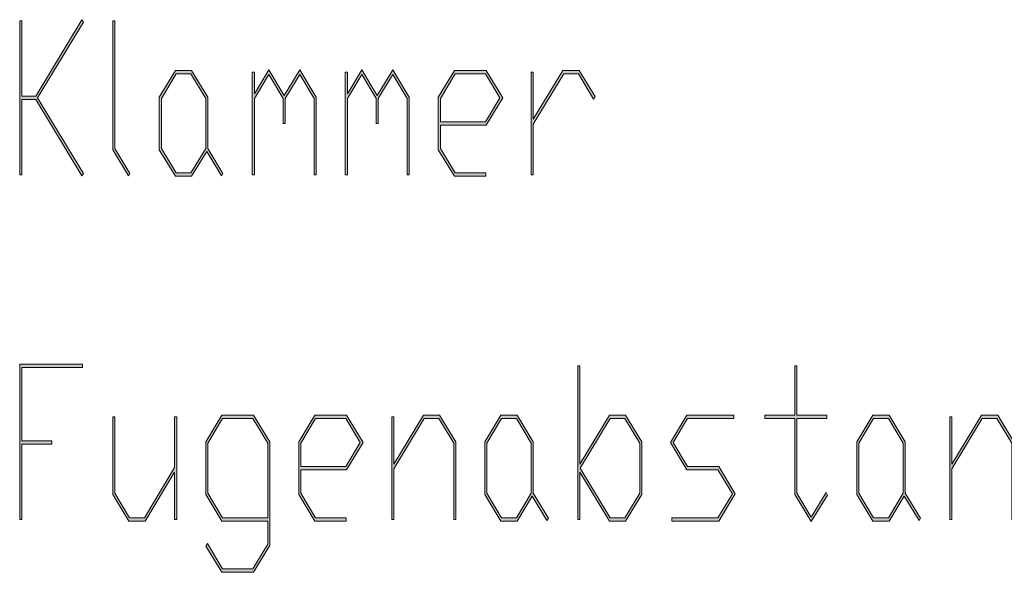
# Model space of a CAD drawing. Extents: x 750 to 1170, y 392 to 689.
# Drawn here: x 767 to 787, y 407 to 418 of the extents above; entities that cross this region are included whole.
import ezdxf

# ---------------------------------------------------------------- set-up
doc = ezdxf.new("R2010")
doc.units = 0
doc.header["$MEASUREMENT"] = 0
doc.layers.get('0').update_dxf_attribs({"lineweight": 0})

# ---------------------------------------------------------------- blocks, each defined once
blk = doc.blocks.new('Block_10')
at = {"transparency": 33554687}
h = blk.add_hatch(color=7, dxfattribs=at)
h.dxf.hatch_style = 2
edge = h.paths.add_edge_path()
edge.add_spline(control_points=[(767.914, 415.005), (767.914, 415.005), (767.883, 414.952), (767.883, 414.952), (767.883, 414.952), (766.914, 416.556), (766.914, 416.556), (766.914, 416.556), (766.619, 416.556), (766.619, 416.556), (766.619, 416.556), (766.619, 414.977), (766.619, 414.977), (766.619, 414.977), (766.575, 414.977), (766.575, 414.977), (766.575, 414.977), (766.575, 418.206), (766.575, 418.206), (766.575, 418.206), (766.619, 418.206), (766.619, 418.206), (766.619, 418.206), (766.619, 416.628), (766.619, 416.628), (766.619, 416.628), (766.914, 416.628), (766.914, 416.628), (766.914, 416.628), (767.883, 418.232), (767.883, 418.232), (767.883, 418.232), (767.914, 418.18), (767.914, 418.18), (767.914, 418.18), (766.951, 416.593), (766.951, 416.593), (766.951, 416.593), (767.914, 415.005), (767.914, 415.005)], knot_values=[0, 0, 0, 0, 1, 1, 1, 2, 2, 2, 3, 3, 3, 4, 4, 4, 5, 5, 5, 6, 6, 6, 7, 7, 7, 8, 8, 8, 9, 9, 9, 10, 10, 10, 11, 11, 11, 12, 12, 12, 13, 13, 13, 13], degree=3, periodic=0)
h = blk.add_hatch(color=7, dxfattribs=at)
h.dxf.hatch_style = 2
edge = h.paths.add_edge_path()
edge.add_spline(control_points=[(768.892, 415.005), (768.892, 415.005), (768.86, 414.952), (768.86, 414.952), (768.86, 414.952), (768.529, 415.502), (768.529, 415.502), (768.529, 415.502), (768.529, 418.206), (768.529, 418.206), (768.529, 418.206), (768.573, 418.206), (768.573, 418.206), (768.573, 418.206), (768.573, 415.528), (768.573, 415.528), (768.573, 415.528), (768.892, 415.005), (768.892, 415.005)], knot_values=[0, 0, 0, 0, 1, 1, 1, 2, 2, 2, 3, 3, 3, 4, 4, 4, 5, 5, 5, 6, 6, 6, 6], degree=3, periodic=0)
h = blk.add_hatch(color=7, dxfattribs=at)
h.dxf.hatch_style = 2
edge = h.paths.add_edge_path()
edge.add_spline(control_points=[(770.483, 415.528), (770.483, 415.528), (770.483, 416.579), (770.483, 416.579), (770.483, 416.579), (770.172, 417.094), (770.172, 417.094), (770.172, 417.094), (769.861, 417.094), (769.861, 417.094), (769.861, 417.094), (769.551, 416.579), (769.551, 416.579), (769.551, 416.579), (769.551, 415.528), (769.551, 415.528), (769.551, 415.528), (769.861, 415.014), (769.861, 415.014), (769.861, 415.014), (770.172, 415.014), (770.172, 415.014), (770.172, 415.014), (770.483, 415.528), (770.483, 415.528)], knot_values=[0, 0, 0, 0, 1, 1, 1, 2, 2, 2, 3, 3, 3, 4, 4, 4, 5, 5, 5, 6, 6, 6, 7, 7, 7, 8, 8, 8, 8], degree=3, periodic=0)
edge = h.paths.add_edge_path()
edge.add_spline(control_points=[(770.846, 415.005), (770.846, 415.005), (770.814, 414.952), (770.814, 414.952), (770.814, 414.952), (770.504, 415.467), (770.504, 415.467), (770.504, 415.467), (770.188, 414.943), (770.188, 414.943), (770.188, 414.943), (769.846, 414.943), (769.846, 414.943), (769.846, 414.943), (769.507, 415.502), (769.507, 415.502), (769.507, 415.502), (769.507, 416.605), (769.507, 416.605), (769.507, 416.605), (769.846, 417.166), (769.846, 417.166), (769.846, 417.166), (770.188, 417.166), (770.188, 417.166), (770.188, 417.166), (770.526, 416.605), (770.526, 416.605), (770.526, 416.605), (770.526, 415.528), (770.526, 415.528), (770.526, 415.528), (770.846, 415.005), (770.846, 415.005)], knot_values=[0, 0, 0, 0, 1, 1, 1, 2, 2, 2, 3, 3, 3, 4, 4, 4, 5, 5, 5, 6, 6, 6, 7, 7, 7, 8, 8, 8, 9, 9, 9, 10, 10, 10, 11, 11, 11, 11], degree=3, periodic=0)
h = blk.add_hatch(color=7, dxfattribs=at)
h.dxf.hatch_style = 2
edge = h.paths.add_edge_path()
edge.add_spline(control_points=[(772.807, 414.977), (772.807, 414.977), (772.763, 414.977), (772.763, 414.977), (772.763, 414.977), (772.763, 416.579), (772.763, 416.579), (772.763, 416.579), (772.458, 417.081), (772.458, 417.081), (772.458, 417.081), (772.155, 416.579), (772.155, 416.579), (772.155, 416.579), (772.155, 416.054), (772.155, 416.054), (772.155, 416.054), (772.111, 416.054), (772.111, 416.054), (772.111, 416.054), (772.111, 416.579), (772.111, 416.579), (772.111, 416.579), (771.808, 417.081), (771.808, 417.081), (771.808, 417.081), (771.505, 416.579), (771.505, 416.579), (771.505, 416.579), (771.505, 414.977), (771.505, 414.977), (771.505, 414.977), (771.461, 414.977), (771.461, 414.977), (771.461, 414.977), (771.461, 417.129), (771.461, 417.129), (771.461, 417.129), (771.505, 417.129), (771.505, 417.129), (771.505, 417.129), (771.505, 416.678), (771.505, 416.678), (771.505, 416.678), (771.808, 417.18), (771.808, 417.18), (771.808, 417.18), (772.134, 416.641), (772.134, 416.641), (772.134, 416.641), (772.458, 417.18), (772.458, 417.18), (772.458, 417.18), (772.807, 416.605), (772.807, 416.605), (772.807, 416.605), (772.807, 414.977), (772.807, 414.977)], knot_values=[0, 0, 0, 0, 1, 1, 1, 2, 2, 2, 3, 3, 3, 4, 4, 4, 5, 5, 5, 6, 6, 6, 7, 7, 7, 8, 8, 8, 9, 9, 9, 10, 10, 10, 11, 11, 11, 12, 12, 12, 13, 13, 13, 14, 14, 14, 15, 15, 15, 16, 16, 16, 17, 17, 17, 18, 18, 18, 19, 19, 19, 19], degree=3, periodic=0)
h = blk.add_hatch(color=7, dxfattribs=at)
h.dxf.hatch_style = 2
edge = h.paths.add_edge_path()
edge.add_spline(control_points=[(774.761, 414.977), (774.761, 414.977), (774.717, 414.977), (774.717, 414.977), (774.717, 414.977), (774.717, 416.579), (774.717, 416.579), (774.717, 416.579), (774.412, 417.081), (774.412, 417.081), (774.412, 417.081), (774.109, 416.579), (774.109, 416.579), (774.109, 416.579), (774.109, 416.054), (774.109, 416.054), (774.109, 416.054), (774.065, 416.054), (774.065, 416.054), (774.065, 416.054), (774.065, 416.579), (774.065, 416.579), (774.065, 416.579), (773.762, 417.081), (773.762, 417.081), (773.762, 417.081), (773.459, 416.579), (773.459, 416.579), (773.459, 416.579), (773.459, 414.977), (773.459, 414.977), (773.459, 414.977), (773.415, 414.977), (773.415, 414.977), (773.415, 414.977), (773.415, 417.129), (773.415, 417.129), (773.415, 417.129), (773.459, 417.129), (773.459, 417.129), (773.459, 417.129), (773.459, 416.678), (773.459, 416.678), (773.459, 416.678), (773.762, 417.18), (773.762, 417.18), (773.762, 417.18), (774.088, 416.641), (774.088, 416.641), (774.088, 416.641), (774.412, 417.18), (774.412, 417.18), (774.412, 417.18), (774.761, 416.605), (774.761, 416.605), (774.761, 416.605), (774.761, 414.977), (774.761, 414.977)], knot_values=[0, 0, 0, 0, 1, 1, 1, 2, 2, 2, 3, 3, 3, 4, 4, 4, 5, 5, 5, 6, 6, 6, 7, 7, 7, 8, 8, 8, 9, 9, 9, 10, 10, 10, 11, 11, 11, 12, 12, 12, 13, 13, 13, 14, 14, 14, 15, 15, 15, 16, 16, 16, 17, 17, 17, 18, 18, 18, 19, 19, 19, 19], degree=3, periodic=0)
h = blk.add_hatch(color=7, dxfattribs=at)
h.dxf.hatch_style = 2
edge = h.paths.add_edge_path()
edge.add_spline(control_points=[(776.663, 416.593), (776.663, 416.593), (776.358, 417.094), (776.358, 417.094), (776.358, 417.094), (775.724, 417.094), (775.724, 417.094), (775.724, 417.094), (775.413, 416.579), (775.413, 416.579), (775.413, 416.579), (775.413, 416.089), (775.413, 416.089), (775.413, 416.089), (776.358, 416.089), (776.358, 416.089), (776.358, 416.089), (776.663, 416.593), (776.663, 416.593)], knot_values=[0, 0, 0, 0, 1, 1, 1, 2, 2, 2, 3, 3, 3, 4, 4, 4, 5, 5, 5, 6, 6, 6, 6], degree=3, periodic=0)
edge = h.paths.add_edge_path()
edge.add_spline(control_points=[(776.723, 416.593), (776.723, 416.593), (776.376, 416.019), (776.376, 416.019), (776.376, 416.019), (775.413, 416.019), (775.413, 416.019), (775.413, 416.019), (775.413, 415.528), (775.413, 415.528), (775.413, 415.528), (775.724, 415.014), (775.724, 415.014), (775.724, 415.014), (776.366, 415.014), (776.366, 415.014), (776.366, 415.014), (776.366, 414.943), (776.366, 414.943), (776.366, 414.943), (775.708, 414.943), (775.708, 414.943), (775.708, 414.943), (775.369, 415.502), (775.369, 415.502), (775.369, 415.502), (775.369, 416.605), (775.369, 416.605), (775.369, 416.605), (775.708, 417.166), (775.708, 417.166), (775.708, 417.166), (776.376, 417.166), (776.376, 417.166), (776.376, 417.166), (776.723, 416.593), (776.723, 416.593)], knot_values=[0, 0, 0, 0, 1, 1, 1, 2, 2, 2, 3, 3, 3, 4, 4, 4, 5, 5, 5, 6, 6, 6, 7, 7, 7, 8, 8, 8, 9, 9, 9, 10, 10, 10, 11, 11, 11, 12, 12, 12, 12], degree=3, periodic=0)
h = blk.add_hatch(color=7, dxfattribs=at)
h.dxf.hatch_style = 2
edge = h.paths.add_edge_path()
edge.add_spline(control_points=[(778.662, 416.619), (778.662, 416.619), (778.63, 416.564), (778.63, 416.564), (778.63, 416.564), (778.312, 417.094), (778.312, 417.094), (778.312, 417.094), (778.004, 417.094), (778.004, 417.094), (778.004, 417.094), (777.366, 416.041), (777.366, 416.041), (777.366, 416.041), (777.366, 414.977), (777.366, 414.977), (777.366, 414.977), (777.322, 414.977), (777.322, 414.977), (777.322, 414.977), (777.322, 417.129), (777.322, 417.129), (777.322, 417.129), (777.366, 417.129), (777.366, 417.129), (777.366, 417.129), (777.366, 416.14), (777.366, 416.14), (777.366, 416.14), (777.987, 417.166), (777.987, 417.166), (777.987, 417.166), (778.329, 417.166), (778.329, 417.166), (778.329, 417.166), (778.662, 416.619), (778.662, 416.619)], knot_values=[0, 0, 0, 0, 1, 1, 1, 2, 2, 2, 3, 3, 3, 4, 4, 4, 5, 5, 5, 6, 6, 6, 7, 7, 7, 8, 8, 8, 9, 9, 9, 10, 10, 10, 11, 11, 11, 12, 12, 12, 12], degree=3, periodic=0)
for points, knots in [([(767.914, 415.005), (767.914, 415.005), (767.883, 414.952), (767.883, 414.952), (767.883, 414.952), (766.914, 416.556), (766.914, 416.556), (766.914, 416.556), (766.619, 416.556), (766.619, 416.556), (766.619, 416.556), (766.619, 414.977), (766.619, 414.977), (766.619, 414.977), (766.575, 414.977), (766.575, 414.977), (766.575, 414.977), (766.575, 418.206), (766.575, 418.206), (766.575, 418.206), (766.619, 418.206), (766.619, 418.206), (766.619, 418.206), (766.619, 416.628), (766.619, 416.628), (766.619, 416.628), (766.914, 416.628), (766.914, 416.628), (766.914, 416.628), (767.883, 418.232), (767.883, 418.232), (767.883, 418.232), (767.914, 418.18), (767.914, 418.18), (767.914, 418.18), (766.951, 416.593), (766.951, 416.593), (766.951, 416.593), (767.914, 415.005), (767.914, 415.005)], [0, 0, 0, 0, 1, 1, 1, 2, 2, 2, 3, 3, 3, 4, 4, 4, 5, 5, 5, 6, 6, 6, 7, 7, 7, 8, 8, 8, 9, 9, 9, 10, 10, 10, 11, 11, 11, 12, 12, 12, 13, 13, 13, 13]), ([(768.892, 415.005), (768.892, 415.005), (768.86, 414.952), (768.86, 414.952), (768.86, 414.952), (768.529, 415.502), (768.529, 415.502), (768.529, 415.502), (768.529, 418.206), (768.529, 418.206), (768.529, 418.206), (768.573, 418.206), (768.573, 418.206), (768.573, 418.206), (768.573, 415.528), (768.573, 415.528), (768.573, 415.528), (768.892, 415.005), (768.892, 415.005)], [0, 0, 0, 0, 1, 1, 1, 2, 2, 2, 3, 3, 3, 4, 4, 4, 5, 5, 5, 6, 6, 6, 6]), ([(770.846, 415.005), (770.846, 415.005), (770.814, 414.952), (770.814, 414.952), (770.814, 414.952), (770.504, 415.467), (770.504, 415.467), (770.504, 415.467), (770.188, 414.943), (770.188, 414.943), (770.188, 414.943), (769.846, 414.943), (769.846, 414.943), (769.846, 414.943), (769.507, 415.502), (769.507, 415.502), (769.507, 415.502), (769.507, 416.605), (769.507, 416.605), (769.507, 416.605), (769.846, 417.166), (769.846, 417.166), (769.846, 417.166), (770.188, 417.166), (770.188, 417.166), (770.188, 417.166), (770.526, 416.605), (770.526, 416.605), (770.526, 416.605), (770.526, 415.528), (770.526, 415.528), (770.526, 415.528), (770.846, 415.005), (770.846, 415.005)], [0, 0, 0, 0, 1, 1, 1, 2, 2, 2, 3, 3, 3, 4, 4, 4, 5, 5, 5, 6, 6, 6, 7, 7, 7, 8, 8, 8, 9, 9, 9, 10, 10, 10, 11, 11, 11, 11]), ([(770.483, 415.528), (770.483, 415.528), (770.483, 416.579), (770.483, 416.579), (770.483, 416.579), (770.172, 417.094), (770.172, 417.094), (770.172, 417.094), (769.861, 417.094), (769.861, 417.094), (769.861, 417.094), (769.551, 416.579), (769.551, 416.579), (769.551, 416.579), (769.551, 415.528), (769.551, 415.528), (769.551, 415.528), (769.861, 415.014), (769.861, 415.014), (769.861, 415.014), (770.172, 415.014), (770.172, 415.014), (770.172, 415.014), (770.483, 415.528), (770.483, 415.528)], [0, 0, 0, 0, 1, 1, 1, 2, 2, 2, 3, 3, 3, 4, 4, 4, 5, 5, 5, 6, 6, 6, 7, 7, 7, 8, 8, 8, 8]), ([(772.807, 414.977), (772.807, 414.977), (772.763, 414.977), (772.763, 414.977), (772.763, 414.977), (772.763, 416.579), (772.763, 416.579), (772.763, 416.579), (772.458, 417.081), (772.458, 417.081), (772.458, 417.081), (772.155, 416.579), (772.155, 416.579), (772.155, 416.579), (772.155, 416.054), (772.155, 416.054), (772.155, 416.054), (772.111, 416.054), (772.111, 416.054), (772.111, 416.054), (772.111, 416.579), (772.111, 416.579), (772.111, 416.579), (771.808, 417.081), (771.808, 417.081), (771.808, 417.081), (771.505, 416.579), (771.505, 416.579), (771.505, 416.579), (771.505, 414.977), (771.505, 414.977), (771.505, 414.977), (771.461, 414.977), (771.461, 414.977), (771.461, 414.977), (771.461, 417.129), (771.461, 417.129), (771.461, 417.129), (771.505, 417.129), (771.505, 417.129), (771.505, 417.129), (771.505, 416.678), (771.505, 416.678), (771.505, 416.678), (771.808, 417.18), (771.808, 417.18), (771.808, 417.18), (772.134, 416.641), (772.134, 416.641), (772.134, 416.641), (772.458, 417.18), (772.458, 417.18), (772.458, 417.18), (772.807, 416.605), (772.807, 416.605), (772.807, 416.605), (772.807, 414.977), (772.807, 414.977)], [0, 0, 0, 0, 1, 1, 1, 2, 2, 2, 3, 3, 3, 4, 4, 4, 5, 5, 5, 6, 6, 6, 7, 7, 7, 8, 8, 8, 9, 9, 9, 10, 10, 10, 11, 11, 11, 12, 12, 12, 13, 13, 13, 14, 14, 14, 15, 15, 15, 16, 16, 16, 17, 17, 17, 18, 18, 18, 19, 19, 19, 19]), ([(774.761, 414.977), (774.761, 414.977), (774.717, 414.977), (774.717, 414.977), (774.717, 414.977), (774.717, 416.579), (774.717, 416.579), (774.717, 416.579), (774.412, 417.081), (774.412, 417.081), (774.412, 417.081), (774.109, 416.579), (774.109, 416.579), (774.109, 416.579), (774.109, 416.054), (774.109, 416.054), (774.109, 416.054), (774.065, 416.054), (774.065, 416.054), (774.065, 416.054), (774.065, 416.579), (774.065, 416.579), (774.065, 416.579), (773.762, 417.081), (773.762, 417.081), (773.762, 417.081), (773.459, 416.579), (773.459, 416.579), (773.459, 416.579), (773.459, 414.977), (773.459, 414.977), (773.459, 414.977), (773.415, 414.977), (773.415, 414.977), (773.415, 414.977), (773.415, 417.129), (773.415, 417.129), (773.415, 417.129), (773.459, 417.129), (773.459, 417.129), (773.459, 417.129), (773.459, 416.678), (773.459, 416.678), (773.459, 416.678), (773.762, 417.18), (773.762, 417.18), (773.762, 417.18), (774.088, 416.641), (774.088, 416.641), (774.088, 416.641), (774.412, 417.18), (774.412, 417.18), (774.412, 417.18), (774.761, 416.605), (774.761, 416.605), (774.761, 416.605), (774.761, 414.977), (774.761, 414.977)], [0, 0, 0, 0, 1, 1, 1, 2, 2, 2, 3, 3, 3, 4, 4, 4, 5, 5, 5, 6, 6, 6, 7, 7, 7, 8, 8, 8, 9, 9, 9, 10, 10, 10, 11, 11, 11, 12, 12, 12, 13, 13, 13, 14, 14, 14, 15, 15, 15, 16, 16, 16, 17, 17, 17, 18, 18, 18, 19, 19, 19, 19]), ([(776.723, 416.593), (776.723, 416.593), (776.376, 416.019), (776.376, 416.019), (776.376, 416.019), (775.413, 416.019), (775.413, 416.019), (775.413, 416.019), (775.413, 415.528), (775.413, 415.528), (775.413, 415.528), (775.724, 415.014), (775.724, 415.014), (775.724, 415.014), (776.366, 415.014), (776.366, 415.014), (776.366, 415.014), (776.366, 414.943), (776.366, 414.943), (776.366, 414.943), (775.708, 414.943), (775.708, 414.943), (775.708, 414.943), (775.369, 415.502), (775.369, 415.502), (775.369, 415.502), (775.369, 416.605), (775.369, 416.605), (775.369, 416.605), (775.708, 417.166), (775.708, 417.166), (775.708, 417.166), (776.376, 417.166), (776.376, 417.166), (776.376, 417.166), (776.723, 416.593), (776.723, 416.593)], [0, 0, 0, 0, 1, 1, 1, 2, 2, 2, 3, 3, 3, 4, 4, 4, 5, 5, 5, 6, 6, 6, 7, 7, 7, 8, 8, 8, 9, 9, 9, 10, 10, 10, 11, 11, 11, 12, 12, 12, 12]), ([(776.663, 416.593), (776.663, 416.593), (776.358, 417.094), (776.358, 417.094), (776.358, 417.094), (775.724, 417.094), (775.724, 417.094), (775.724, 417.094), (775.413, 416.579), (775.413, 416.579), (775.413, 416.579), (775.413, 416.089), (775.413, 416.089), (775.413, 416.089), (776.358, 416.089), (776.358, 416.089), (776.358, 416.089), (776.663, 416.593), (776.663, 416.593)], [0, 0, 0, 0, 1, 1, 1, 2, 2, 2, 3, 3, 3, 4, 4, 4, 5, 5, 5, 6, 6, 6, 6]), ([(778.662, 416.619), (778.662, 416.619), (778.63, 416.564), (778.63, 416.564), (778.63, 416.564), (778.312, 417.094), (778.312, 417.094), (778.312, 417.094), (778.004, 417.094), (778.004, 417.094), (778.004, 417.094), (777.366, 416.041), (777.366, 416.041), (777.366, 416.041), (777.366, 414.977), (777.366, 414.977), (777.366, 414.977), (777.322, 414.977), (777.322, 414.977), (777.322, 414.977), (777.322, 417.129), (777.322, 417.129), (777.322, 417.129), (777.366, 417.129), (777.366, 417.129), (777.366, 417.129), (777.366, 416.14), (777.366, 416.14), (777.366, 416.14), (777.987, 417.166), (777.987, 417.166), (777.987, 417.166), (778.329, 417.166), (778.329, 417.166), (778.329, 417.166), (778.662, 416.619), (778.662, 416.619)], [0, 0, 0, 0, 1, 1, 1, 2, 2, 2, 3, 3, 3, 4, 4, 4, 5, 5, 5, 6, 6, 6, 7, 7, 7, 8, 8, 8, 9, 9, 9, 10, 10, 10, 11, 11, 11, 12, 12, 12, 12])]:
    blk.add_open_spline(points, degree=3, knots=knots)
blk = doc.blocks.new('Block_9')
blk.add_blockref('Block_10', (0, 0))
blk = doc.blocks.new('Block_12')
at = {"transparency": 33554687}
h = blk.add_hatch(color=7, dxfattribs=at)
h.dxf.hatch_style = 2
edge = h.paths.add_edge_path()
edge.add_spline(control_points=[(767.898, 410.929), (767.898, 410.929), (766.619, 410.929), (766.619, 410.929), (766.619, 410.929), (766.619, 409.386), (766.619, 409.386), (766.619, 409.386), (767.248, 409.386), (767.248, 409.386), (767.248, 409.386), (767.248, 409.313), (767.248, 409.313), (767.248, 409.313), (766.619, 409.313), (766.619, 409.313), (766.619, 409.313), (766.619, 407.734), (766.619, 407.734), (766.619, 407.734), (766.575, 407.734), (766.575, 407.734), (766.575, 407.734), (766.575, 410.999), (766.575, 410.999), (766.575, 410.999), (767.898, 410.999), (767.898, 410.999), (767.898, 410.999), (767.898, 410.929), (767.898, 410.929)], knot_values=[0, 0, 0, 0, 1, 1, 1, 2, 2, 2, 3, 3, 3, 4, 4, 4, 5, 5, 5, 6, 6, 6, 7, 7, 7, 8, 8, 8, 9, 9, 9, 10, 10, 10, 10], degree=3, periodic=0)
h = blk.add_hatch(color=7, dxfattribs=at)
h.dxf.hatch_style = 2
edge = h.paths.add_edge_path()
edge.add_spline(control_points=[(779.602, 408.286), (779.602, 408.286), (779.602, 409.337), (779.602, 409.337), (779.602, 409.337), (779.289, 409.852), (779.289, 409.852), (779.289, 409.852), (778.98, 409.852), (778.98, 409.852), (778.98, 409.852), (778.351, 408.812), (778.351, 408.812), (778.351, 408.812), (778.98, 407.771), (778.98, 407.771), (778.98, 407.771), (779.289, 407.771), (779.289, 407.771), (779.289, 407.771), (779.602, 408.286), (779.602, 408.286)], knot_values=[0, 0, 0, 0, 1, 1, 1, 2, 2, 2, 3, 3, 3, 4, 4, 4, 5, 5, 5, 6, 6, 6, 7, 7, 7, 7], degree=3, periodic=0)
edge = h.paths.add_edge_path()
edge.add_spline(control_points=[(779.646, 408.26), (779.646, 408.26), (779.306, 407.701), (779.306, 407.701), (779.306, 407.701), (778.964, 407.701), (778.964, 407.701), (778.964, 407.701), (778.343, 408.727), (778.343, 408.727), (778.343, 408.727), (778.343, 407.734), (778.343, 407.734), (778.343, 407.734), (778.299, 407.734), (778.299, 407.734), (778.299, 407.734), (778.299, 408.799), (778.299, 408.799), (778.299, 408.799), (778.291, 408.812), (778.291, 408.812), (778.291, 408.812), (778.299, 408.825), (778.299, 408.825), (778.299, 408.825), (778.299, 410.964), (778.299, 410.964), (778.299, 410.964), (778.343, 410.964), (778.343, 410.964), (778.343, 410.964), (778.343, 408.897), (778.343, 408.897), (778.343, 408.897), (778.964, 409.924), (778.964, 409.924), (778.964, 409.924), (779.306, 409.924), (779.306, 409.924), (779.306, 409.924), (779.646, 409.363), (779.646, 409.363), (779.646, 409.363), (779.646, 408.26), (779.646, 408.26)], knot_values=[0, 0, 0, 0, 1, 1, 1, 2, 2, 2, 3, 3, 3, 4, 4, 4, 5, 5, 5, 6, 6, 6, 7, 7, 7, 8, 8, 8, 9, 9, 9, 10, 10, 10, 11, 11, 11, 12, 12, 12, 13, 13, 13, 14, 14, 14, 15, 15, 15, 15], degree=3, periodic=0)
h = blk.add_hatch(color=7, dxfattribs=at)
h.dxf.hatch_style = 2
edge = h.paths.add_edge_path()
edge.add_spline(control_points=[(783.546, 408.247), (783.546, 408.247), (783.204, 407.688), (783.204, 407.688), (783.204, 407.688), (782.857, 408.26), (782.857, 408.26), (782.857, 408.26), (782.857, 409.852), (782.857, 409.852), (782.857, 409.852), (782.228, 409.852), (782.228, 409.852), (782.228, 409.852), (782.228, 409.924), (782.228, 409.924), (782.228, 409.924), (782.857, 409.924), (782.857, 409.924), (782.857, 409.924), (782.857, 410.964), (782.857, 410.964), (782.857, 410.964), (782.901, 410.964), (782.901, 410.964), (782.901, 410.964), (782.901, 409.924), (782.901, 409.924), (782.901, 409.924), (783.53, 409.924), (783.53, 409.924), (783.53, 409.924), (783.53, 409.852), (783.53, 409.852), (783.53, 409.852), (782.901, 409.852), (782.901, 409.852), (782.901, 409.852), (782.901, 408.286), (782.901, 408.286), (782.901, 408.286), (783.204, 407.785), (783.204, 407.785), (783.204, 407.785), (783.515, 408.299), (783.515, 408.299), (783.515, 408.299), (783.546, 408.247), (783.546, 408.247)], knot_values=[0, 0, 0, 0, 1, 1, 1, 2, 2, 2, 3, 3, 3, 4, 4, 4, 5, 5, 5, 6, 6, 6, 7, 7, 7, 8, 8, 8, 9, 9, 9, 10, 10, 10, 11, 11, 11, 12, 12, 12, 13, 13, 13, 14, 14, 14, 15, 15, 15, 16, 16, 16, 16], degree=3, periodic=0)
h = blk.add_hatch(color=7, dxfattribs=at)
h.dxf.hatch_style = 2
edge = h.paths.add_edge_path()
edge.add_spline(control_points=[(769.875, 407.734), (769.875, 407.734), (769.831, 407.734), (769.831, 407.734), (769.831, 407.734), (769.831, 408.727), (769.831, 408.727), (769.831, 408.727), (769.21, 407.701), (769.21, 407.701), (769.21, 407.701), (768.868, 407.701), (768.868, 407.701), (768.868, 407.701), (768.529, 408.26), (768.529, 408.26), (768.529, 408.26), (768.529, 409.887), (768.529, 409.887), (768.529, 409.887), (768.573, 409.887), (768.573, 409.887), (768.573, 409.887), (768.573, 408.286), (768.573, 408.286), (768.573, 408.286), (768.884, 407.771), (768.884, 407.771), (768.884, 407.771), (769.194, 407.771), (769.194, 407.771), (769.194, 407.771), (769.831, 408.825), (769.831, 408.825), (769.831, 408.825), (769.831, 409.887), (769.831, 409.887), (769.831, 409.887), (769.875, 409.887), (769.875, 409.887), (769.875, 409.887), (769.875, 407.734), (769.875, 407.734)], knot_values=[0, 0, 0, 0, 1, 1, 1, 2, 2, 2, 3, 3, 3, 4, 4, 4, 5, 5, 5, 6, 6, 6, 7, 7, 7, 8, 8, 8, 9, 9, 9, 10, 10, 10, 11, 11, 11, 12, 12, 12, 13, 13, 13, 14, 14, 14, 14], degree=3, periodic=0)
h = blk.add_hatch(color=7, dxfattribs=at)
h.dxf.hatch_style = 2
edge = h.paths.add_edge_path()
edge.add_spline(control_points=[(771.785, 407.771), (771.785, 407.771), (771.785, 409.337), (771.785, 409.337), (771.785, 409.337), (771.473, 409.852), (771.473, 409.852), (771.473, 409.852), (770.838, 409.852), (770.838, 409.852), (770.838, 409.852), (770.527, 409.337), (770.527, 409.337), (770.527, 409.337), (770.527, 408.286), (770.527, 408.286), (770.527, 408.286), (770.838, 407.771), (770.838, 407.771), (770.838, 407.771), (771.785, 407.771), (771.785, 407.771)], knot_values=[0, 0, 0, 0, 1, 1, 1, 2, 2, 2, 3, 3, 3, 4, 4, 4, 5, 5, 5, 6, 6, 6, 7, 7, 7, 7], degree=3, periodic=0)
edge = h.paths.add_edge_path()
edge.add_spline(control_points=[(771.829, 407.185), (771.829, 407.185), (771.49, 406.624), (771.49, 406.624), (771.49, 406.624), (770.822, 406.624), (770.822, 406.624), (770.822, 406.624), (770.488, 407.172), (770.488, 407.172), (770.488, 407.172), (770.521, 407.227), (770.521, 407.227), (770.521, 407.227), (770.838, 406.696), (770.838, 406.696), (770.838, 406.696), (771.473, 406.696), (771.473, 406.696), (771.473, 406.696), (771.785, 407.213), (771.785, 407.213), (771.785, 407.213), (771.785, 407.701), (771.785, 407.701), (771.785, 407.701), (770.822, 407.701), (770.822, 407.701), (770.822, 407.701), (770.483, 408.26), (770.483, 408.26), (770.483, 408.26), (770.483, 409.363), (770.483, 409.363), (770.483, 409.363), (770.822, 409.924), (770.822, 409.924), (770.822, 409.924), (771.49, 409.924), (771.49, 409.924), (771.49, 409.924), (771.829, 409.363), (771.829, 409.363), (771.829, 409.363), (771.829, 407.185), (771.829, 407.185)], knot_values=[0, 0, 0, 0, 1, 1, 1, 2, 2, 2, 3, 3, 3, 4, 4, 4, 5, 5, 5, 6, 6, 6, 7, 7, 7, 8, 8, 8, 9, 9, 9, 10, 10, 10, 11, 11, 11, 12, 12, 12, 13, 13, 13, 14, 14, 14, 15, 15, 15, 15], degree=3, periodic=0)
h = blk.add_hatch(color=7, dxfattribs=at)
h.dxf.hatch_style = 2
edge = h.paths.add_edge_path()
edge.add_spline(control_points=[(773.731, 409.351), (773.731, 409.351), (773.427, 409.852), (773.427, 409.852), (773.427, 409.852), (772.792, 409.852), (772.792, 409.852), (772.792, 409.852), (772.48, 409.337), (772.48, 409.337), (772.48, 409.337), (772.48, 408.847), (772.48, 408.847), (772.48, 408.847), (773.427, 408.847), (773.427, 408.847), (773.427, 408.847), (773.731, 409.351), (773.731, 409.351)], knot_values=[0, 0, 0, 0, 1, 1, 1, 2, 2, 2, 3, 3, 3, 4, 4, 4, 5, 5, 5, 6, 6, 6, 6], degree=3, periodic=0)
edge = h.paths.add_edge_path()
edge.add_spline(control_points=[(773.791, 409.351), (773.791, 409.351), (773.443, 408.776), (773.443, 408.776), (773.443, 408.776), (772.48, 408.776), (772.48, 408.776), (772.48, 408.776), (772.48, 408.286), (772.48, 408.286), (772.48, 408.286), (772.792, 407.771), (772.792, 407.771), (772.792, 407.771), (773.435, 407.771), (773.435, 407.771), (773.435, 407.771), (773.435, 407.701), (773.435, 407.701), (773.435, 407.701), (772.776, 407.701), (772.776, 407.701), (772.776, 407.701), (772.437, 408.26), (772.437, 408.26), (772.437, 408.26), (772.437, 409.363), (772.437, 409.363), (772.437, 409.363), (772.776, 409.924), (772.776, 409.924), (772.776, 409.924), (773.443, 409.924), (773.443, 409.924), (773.443, 409.924), (773.791, 409.351), (773.791, 409.351)], knot_values=[0, 0, 0, 0, 1, 1, 1, 2, 2, 2, 3, 3, 3, 4, 4, 4, 5, 5, 5, 6, 6, 6, 7, 7, 7, 8, 8, 8, 9, 9, 9, 10, 10, 10, 11, 11, 11, 12, 12, 12, 12], degree=3, periodic=0)
h = blk.add_hatch(color=7, dxfattribs=at)
h.dxf.hatch_style = 2
edge = h.paths.add_edge_path()
edge.add_spline(control_points=[(775.737, 407.734), (775.737, 407.734), (775.693, 407.734), (775.693, 407.734), (775.693, 407.734), (775.693, 409.337), (775.693, 409.337), (775.693, 409.337), (775.381, 409.852), (775.381, 409.852), (775.381, 409.852), (775.072, 409.852), (775.072, 409.852), (775.072, 409.852), (774.435, 408.799), (774.435, 408.799), (774.435, 408.799), (774.435, 407.734), (774.435, 407.734), (774.435, 407.734), (774.391, 407.734), (774.391, 407.734), (774.391, 407.734), (774.391, 409.887), (774.391, 409.887), (774.391, 409.887), (774.435, 409.887), (774.435, 409.887), (774.435, 409.887), (774.435, 408.897), (774.435, 408.897), (774.435, 408.897), (775.056, 409.924), (775.056, 409.924), (775.056, 409.924), (775.397, 409.924), (775.397, 409.924), (775.397, 409.924), (775.737, 409.363), (775.737, 409.363), (775.737, 409.363), (775.737, 407.734), (775.737, 407.734)], knot_values=[0, 0, 0, 0, 1, 1, 1, 2, 2, 2, 3, 3, 3, 4, 4, 4, 5, 5, 5, 6, 6, 6, 7, 7, 7, 8, 8, 8, 9, 9, 9, 10, 10, 10, 11, 11, 11, 12, 12, 12, 13, 13, 13, 14, 14, 14, 14], degree=3, periodic=0)
h = blk.add_hatch(color=7, dxfattribs=at)
h.dxf.hatch_style = 2
edge = h.paths.add_edge_path()
edge.add_spline(control_points=[(777.321, 408.286), (777.321, 408.286), (777.321, 409.337), (777.321, 409.337), (777.321, 409.337), (777.01, 409.852), (777.01, 409.852), (777.01, 409.852), (776.7, 409.852), (776.7, 409.852), (776.7, 409.852), (776.389, 409.337), (776.389, 409.337), (776.389, 409.337), (776.389, 408.286), (776.389, 408.286), (776.389, 408.286), (776.7, 407.771), (776.7, 407.771), (776.7, 407.771), (777.01, 407.771), (777.01, 407.771), (777.01, 407.771), (777.321, 408.286), (777.321, 408.286)], knot_values=[0, 0, 0, 0, 1, 1, 1, 2, 2, 2, 3, 3, 3, 4, 4, 4, 5, 5, 5, 6, 6, 6, 7, 7, 7, 8, 8, 8, 8], degree=3, periodic=0)
edge = h.paths.add_edge_path()
edge.add_spline(control_points=[(777.685, 407.763), (777.685, 407.763), (777.652, 407.71), (777.652, 407.71), (777.652, 407.71), (777.343, 408.225), (777.343, 408.225), (777.343, 408.225), (777.026, 407.701), (777.026, 407.701), (777.026, 407.701), (776.685, 407.701), (776.685, 407.701), (776.685, 407.701), (776.345, 408.26), (776.345, 408.26), (776.345, 408.26), (776.345, 409.363), (776.345, 409.363), (776.345, 409.363), (776.685, 409.924), (776.685, 409.924), (776.685, 409.924), (777.026, 409.924), (777.026, 409.924), (777.026, 409.924), (777.365, 409.363), (777.365, 409.363), (777.365, 409.363), (777.365, 408.286), (777.365, 408.286), (777.365, 408.286), (777.685, 407.763), (777.685, 407.763)], knot_values=[0, 0, 0, 0, 1, 1, 1, 2, 2, 2, 3, 3, 3, 4, 4, 4, 5, 5, 5, 6, 6, 6, 7, 7, 7, 8, 8, 8, 9, 9, 9, 10, 10, 10, 11, 11, 11, 11], degree=3, periodic=0)
h = blk.add_hatch(color=7, dxfattribs=at)
h.dxf.hatch_style = 2
edge = h.paths.add_edge_path()
edge.add_spline(control_points=[(781.607, 408.273), (781.607, 408.273), (781.26, 407.701), (781.26, 407.701), (781.26, 407.701), (780.274, 407.701), (780.274, 407.701), (780.274, 407.701), (780.274, 407.771), (780.274, 407.771), (780.274, 407.771), (781.243, 407.771), (781.243, 407.771), (781.243, 407.771), (781.548, 408.273), (781.548, 408.273), (781.548, 408.273), (781.243, 408.776), (781.243, 408.776), (781.243, 408.776), (780.593, 408.776), (780.593, 408.776), (780.593, 408.776), (780.245, 409.351), (780.245, 409.351), (780.245, 409.351), (780.593, 409.924), (780.593, 409.924), (780.593, 409.924), (781.576, 409.924), (781.576, 409.924), (781.576, 409.924), (781.576, 409.852), (781.576, 409.852), (781.576, 409.852), (780.608, 409.852), (780.608, 409.852), (780.608, 409.852), (780.305, 409.351), (780.305, 409.351), (780.305, 409.351), (780.608, 408.847), (780.608, 408.847), (780.608, 408.847), (781.26, 408.847), (781.26, 408.847), (781.26, 408.847), (781.607, 408.273), (781.607, 408.273)], knot_values=[0, 0, 0, 0, 1, 1, 1, 2, 2, 2, 3, 3, 3, 4, 4, 4, 5, 5, 5, 6, 6, 6, 7, 7, 7, 8, 8, 8, 9, 9, 9, 10, 10, 10, 11, 11, 11, 12, 12, 12, 13, 13, 13, 14, 14, 14, 15, 15, 15, 16, 16, 16, 16], degree=3, periodic=0)
h = blk.add_hatch(color=7, dxfattribs=at)
h.dxf.hatch_style = 2
edge = h.paths.add_edge_path()
edge.add_spline(control_points=[(785.138, 408.286), (785.138, 408.286), (785.138, 409.337), (785.138, 409.337), (785.138, 409.337), (784.826, 409.852), (784.826, 409.852), (784.826, 409.852), (784.516, 409.852), (784.516, 409.852), (784.516, 409.852), (784.205, 409.337), (784.205, 409.337), (784.205, 409.337), (784.205, 408.286), (784.205, 408.286), (784.205, 408.286), (784.516, 407.771), (784.516, 407.771), (784.516, 407.771), (784.826, 407.771), (784.826, 407.771), (784.826, 407.771), (785.138, 408.286), (785.138, 408.286)], knot_values=[0, 0, 0, 0, 1, 1, 1, 2, 2, 2, 3, 3, 3, 4, 4, 4, 5, 5, 5, 6, 6, 6, 7, 7, 7, 8, 8, 8, 8], degree=3, periodic=0)
edge = h.paths.add_edge_path()
edge.add_spline(control_points=[(785.5, 407.763), (785.5, 407.763), (785.469, 407.71), (785.469, 407.71), (785.469, 407.71), (785.158, 408.225), (785.158, 408.225), (785.158, 408.225), (784.842, 407.701), (784.842, 407.701), (784.842, 407.701), (784.5, 407.701), (784.5, 407.701), (784.5, 407.701), (784.161, 408.26), (784.161, 408.26), (784.161, 408.26), (784.161, 409.363), (784.161, 409.363), (784.161, 409.363), (784.5, 409.924), (784.5, 409.924), (784.5, 409.924), (784.842, 409.924), (784.842, 409.924), (784.842, 409.924), (785.181, 409.363), (785.181, 409.363), (785.181, 409.363), (785.181, 408.286), (785.181, 408.286), (785.181, 408.286), (785.5, 407.763), (785.5, 407.763)], knot_values=[0, 0, 0, 0, 1, 1, 1, 2, 2, 2, 3, 3, 3, 4, 4, 4, 5, 5, 5, 6, 6, 6, 7, 7, 7, 8, 8, 8, 9, 9, 9, 10, 10, 10, 11, 11, 11, 11], degree=3, periodic=0)
h = blk.add_hatch(color=7, dxfattribs=at)
h.dxf.hatch_style = 2
edge = h.paths.add_edge_path()
edge.add_spline(control_points=[(787.461, 407.734), (787.461, 407.734), (787.417, 407.734), (787.417, 407.734), (787.417, 407.734), (787.417, 409.337), (787.417, 409.337), (787.417, 409.337), (787.104, 409.852), (787.104, 409.852), (787.104, 409.852), (786.796, 409.852), (786.796, 409.852), (786.796, 409.852), (786.159, 408.799), (786.159, 408.799), (786.159, 408.799), (786.159, 407.734), (786.159, 407.734), (786.159, 407.734), (786.115, 407.734), (786.115, 407.734), (786.115, 407.734), (786.115, 409.887), (786.115, 409.887), (786.115, 409.887), (786.159, 409.887), (786.159, 409.887), (786.159, 409.887), (786.159, 408.897), (786.159, 408.897), (786.159, 408.897), (786.78, 409.924), (786.78, 409.924), (786.78, 409.924), (787.122, 409.924), (787.122, 409.924), (787.122, 409.924), (787.461, 409.363), (787.461, 409.363), (787.461, 409.363), (787.461, 407.734), (787.461, 407.734)], knot_values=[0, 0, 0, 0, 1, 1, 1, 2, 2, 2, 3, 3, 3, 4, 4, 4, 5, 5, 5, 6, 6, 6, 7, 7, 7, 8, 8, 8, 9, 9, 9, 10, 10, 10, 11, 11, 11, 12, 12, 12, 13, 13, 13, 14, 14, 14, 14], degree=3, periodic=0)
for points, knots in [([(767.898, 410.929), (767.898, 410.929), (766.619, 410.929), (766.619, 410.929), (766.619, 410.929), (766.619, 409.386), (766.619, 409.386), (766.619, 409.386), (767.248, 409.386), (767.248, 409.386), (767.248, 409.386), (767.248, 409.313), (767.248, 409.313), (767.248, 409.313), (766.619, 409.313), (766.619, 409.313), (766.619, 409.313), (766.619, 407.734), (766.619, 407.734), (766.619, 407.734), (766.575, 407.734), (766.575, 407.734), (766.575, 407.734), (766.575, 410.999), (766.575, 410.999), (766.575, 410.999), (767.898, 410.999), (767.898, 410.999), (767.898, 410.999), (767.898, 410.929), (767.898, 410.929)], [0, 0, 0, 0, 1, 1, 1, 2, 2, 2, 3, 3, 3, 4, 4, 4, 5, 5, 5, 6, 6, 6, 7, 7, 7, 8, 8, 8, 9, 9, 9, 10, 10, 10, 10]), ([(779.646, 408.26), (779.646, 408.26), (779.306, 407.701), (779.306, 407.701), (779.306, 407.701), (778.964, 407.701), (778.964, 407.701), (778.964, 407.701), (778.343, 408.727), (778.343, 408.727), (778.343, 408.727), (778.343, 407.734), (778.343, 407.734), (778.343, 407.734), (778.299, 407.734), (778.299, 407.734), (778.299, 407.734), (778.299, 408.799), (778.299, 408.799), (778.299, 408.799), (778.291, 408.812), (778.291, 408.812), (778.291, 408.812), (778.299, 408.825), (778.299, 408.825), (778.299, 408.825), (778.299, 410.964), (778.299, 410.964), (778.299, 410.964), (778.343, 410.964), (778.343, 410.964), (778.343, 410.964), (778.343, 408.897), (778.343, 408.897), (778.343, 408.897), (778.964, 409.924), (778.964, 409.924), (778.964, 409.924), (779.306, 409.924), (779.306, 409.924), (779.306, 409.924), (779.646, 409.363), (779.646, 409.363), (779.646, 409.363), (779.646, 408.26), (779.646, 408.26)], [0, 0, 0, 0, 1, 1, 1, 2, 2, 2, 3, 3, 3, 4, 4, 4, 5, 5, 5, 6, 6, 6, 7, 7, 7, 8, 8, 8, 9, 9, 9, 10, 10, 10, 11, 11, 11, 12, 12, 12, 13, 13, 13, 14, 14, 14, 15, 15, 15, 15]), ([(783.546, 408.247), (783.546, 408.247), (783.204, 407.688), (783.204, 407.688), (783.204, 407.688), (782.857, 408.26), (782.857, 408.26), (782.857, 408.26), (782.857, 409.852), (782.857, 409.852), (782.857, 409.852), (782.228, 409.852), (782.228, 409.852), (782.228, 409.852), (782.228, 409.924), (782.228, 409.924), (782.228, 409.924), (782.857, 409.924), (782.857, 409.924), (782.857, 409.924), (782.857, 410.964), (782.857, 410.964), (782.857, 410.964), (782.901, 410.964), (782.901, 410.964), (782.901, 410.964), (782.901, 409.924), (782.901, 409.924), (782.901, 409.924), (783.53, 409.924), (783.53, 409.924), (783.53, 409.924), (783.53, 409.852), (783.53, 409.852), (783.53, 409.852), (782.901, 409.852), (782.901, 409.852), (782.901, 409.852), (782.901, 408.286), (782.901, 408.286), (782.901, 408.286), (783.204, 407.785), (783.204, 407.785), (783.204, 407.785), (783.515, 408.299), (783.515, 408.299), (783.515, 408.299), (783.546, 408.247), (783.546, 408.247)], [0, 0, 0, 0, 1, 1, 1, 2, 2, 2, 3, 3, 3, 4, 4, 4, 5, 5, 5, 6, 6, 6, 7, 7, 7, 8, 8, 8, 9, 9, 9, 10, 10, 10, 11, 11, 11, 12, 12, 12, 13, 13, 13, 14, 14, 14, 15, 15, 15, 16, 16, 16, 16]), ([(769.875, 407.734), (769.875, 407.734), (769.831, 407.734), (769.831, 407.734), (769.831, 407.734), (769.831, 408.727), (769.831, 408.727), (769.831, 408.727), (769.21, 407.701), (769.21, 407.701), (769.21, 407.701), (768.868, 407.701), (768.868, 407.701), (768.868, 407.701), (768.529, 408.26), (768.529, 408.26), (768.529, 408.26), (768.529, 409.887), (768.529, 409.887), (768.529, 409.887), (768.573, 409.887), (768.573, 409.887), (768.573, 409.887), (768.573, 408.286), (768.573, 408.286), (768.573, 408.286), (768.884, 407.771), (768.884, 407.771), (768.884, 407.771), (769.194, 407.771), (769.194, 407.771), (769.194, 407.771), (769.831, 408.825), (769.831, 408.825), (769.831, 408.825), (769.831, 409.887), (769.831, 409.887), (769.831, 409.887), (769.875, 409.887), (769.875, 409.887), (769.875, 409.887), (769.875, 407.734), (769.875, 407.734)], [0, 0, 0, 0, 1, 1, 1, 2, 2, 2, 3, 3, 3, 4, 4, 4, 5, 5, 5, 6, 6, 6, 7, 7, 7, 8, 8, 8, 9, 9, 9, 10, 10, 10, 11, 11, 11, 12, 12, 12, 13, 13, 13, 14, 14, 14, 14]), ([(771.829, 407.185), (771.829, 407.185), (771.49, 406.624), (771.49, 406.624), (771.49, 406.624), (770.822, 406.624), (770.822, 406.624), (770.822, 406.624), (770.488, 407.172), (770.488, 407.172), (770.488, 407.172), (770.521, 407.227), (770.521, 407.227), (770.521, 407.227), (770.838, 406.696), (770.838, 406.696), (770.838, 406.696), (771.473, 406.696), (771.473, 406.696), (771.473, 406.696), (771.785, 407.213), (771.785, 407.213), (771.785, 407.213), (771.785, 407.701), (771.785, 407.701), (771.785, 407.701), (770.822, 407.701), (770.822, 407.701), (770.822, 407.701), (770.483, 408.26), (770.483, 408.26), (770.483, 408.26), (770.483, 409.363), (770.483, 409.363), (770.483, 409.363), (770.822, 409.924), (770.822, 409.924), (770.822, 409.924), (771.49, 409.924), (771.49, 409.924), (771.49, 409.924), (771.829, 409.363), (771.829, 409.363), (771.829, 409.363), (771.829, 407.185), (771.829, 407.185)], [0, 0, 0, 0, 1, 1, 1, 2, 2, 2, 3, 3, 3, 4, 4, 4, 5, 5, 5, 6, 6, 6, 7, 7, 7, 8, 8, 8, 9, 9, 9, 10, 10, 10, 11, 11, 11, 12, 12, 12, 13, 13, 13, 14, 14, 14, 15, 15, 15, 15]), ([(771.785, 407.771), (771.785, 407.771), (771.785, 409.337), (771.785, 409.337), (771.785, 409.337), (771.473, 409.852), (771.473, 409.852), (771.473, 409.852), (770.838, 409.852), (770.838, 409.852), (770.838, 409.852), (770.527, 409.337), (770.527, 409.337), (770.527, 409.337), (770.527, 408.286), (770.527, 408.286), (770.527, 408.286), (770.838, 407.771), (770.838, 407.771), (770.838, 407.771), (771.785, 407.771), (771.785, 407.771)], [0, 0, 0, 0, 1, 1, 1, 2, 2, 2, 3, 3, 3, 4, 4, 4, 5, 5, 5, 6, 6, 6, 7, 7, 7, 7]), ([(773.791, 409.351), (773.791, 409.351), (773.443, 408.776), (773.443, 408.776), (773.443, 408.776), (772.48, 408.776), (772.48, 408.776), (772.48, 408.776), (772.48, 408.286), (772.48, 408.286), (772.48, 408.286), (772.792, 407.771), (772.792, 407.771), (772.792, 407.771), (773.435, 407.771), (773.435, 407.771), (773.435, 407.771), (773.435, 407.701), (773.435, 407.701), (773.435, 407.701), (772.776, 407.701), (772.776, 407.701), (772.776, 407.701), (772.437, 408.26), (772.437, 408.26), (772.437, 408.26), (772.437, 409.363), (772.437, 409.363), (772.437, 409.363), (772.776, 409.924), (772.776, 409.924), (772.776, 409.924), (773.443, 409.924), (773.443, 409.924), (773.443, 409.924), (773.791, 409.351), (773.791, 409.351)], [0, 0, 0, 0, 1, 1, 1, 2, 2, 2, 3, 3, 3, 4, 4, 4, 5, 5, 5, 6, 6, 6, 7, 7, 7, 8, 8, 8, 9, 9, 9, 10, 10, 10, 11, 11, 11, 12, 12, 12, 12]), ([(773.731, 409.351), (773.731, 409.351), (773.427, 409.852), (773.427, 409.852), (773.427, 409.852), (772.792, 409.852), (772.792, 409.852), (772.792, 409.852), (772.48, 409.337), (772.48, 409.337), (772.48, 409.337), (772.48, 408.847), (772.48, 408.847), (772.48, 408.847), (773.427, 408.847), (773.427, 408.847), (773.427, 408.847), (773.731, 409.351), (773.731, 409.351)], [0, 0, 0, 0, 1, 1, 1, 2, 2, 2, 3, 3, 3, 4, 4, 4, 5, 5, 5, 6, 6, 6, 6]), ([(775.737, 407.734), (775.737, 407.734), (775.693, 407.734), (775.693, 407.734), (775.693, 407.734), (775.693, 409.337), (775.693, 409.337), (775.693, 409.337), (775.381, 409.852), (775.381, 409.852), (775.381, 409.852), (775.072, 409.852), (775.072, 409.852), (775.072, 409.852), (774.435, 408.799), (774.435, 408.799), (774.435, 408.799), (774.435, 407.734), (774.435, 407.734), (774.435, 407.734), (774.391, 407.734), (774.391, 407.734), (774.391, 407.734), (774.391, 409.887), (774.391, 409.887), (774.391, 409.887), (774.435, 409.887), (774.435, 409.887), (774.435, 409.887), (774.435, 408.897), (774.435, 408.897), (774.435, 408.897), (775.056, 409.924), (775.056, 409.924), (775.056, 409.924), (775.397, 409.924), (775.397, 409.924), (775.397, 409.924), (775.737, 409.363), (775.737, 409.363), (775.737, 409.363), (775.737, 407.734), (775.737, 407.734)], [0, 0, 0, 0, 1, 1, 1, 2, 2, 2, 3, 3, 3, 4, 4, 4, 5, 5, 5, 6, 6, 6, 7, 7, 7, 8, 8, 8, 9, 9, 9, 10, 10, 10, 11, 11, 11, 12, 12, 12, 13, 13, 13, 14, 14, 14, 14]), ([(777.685, 407.763), (777.685, 407.763), (777.652, 407.71), (777.652, 407.71), (777.652, 407.71), (777.343, 408.225), (777.343, 408.225), (777.343, 408.225), (777.026, 407.701), (777.026, 407.701), (777.026, 407.701), (776.685, 407.701), (776.685, 407.701), (776.685, 407.701), (776.345, 408.26), (776.345, 408.26), (776.345, 408.26), (776.345, 409.363), (776.345, 409.363), (776.345, 409.363), (776.685, 409.924), (776.685, 409.924), (776.685, 409.924), (777.026, 409.924), (777.026, 409.924), (777.026, 409.924), (777.365, 409.363), (777.365, 409.363), (777.365, 409.363), (777.365, 408.286), (777.365, 408.286), (777.365, 408.286), (777.685, 407.763), (777.685, 407.763)], [0, 0, 0, 0, 1, 1, 1, 2, 2, 2, 3, 3, 3, 4, 4, 4, 5, 5, 5, 6, 6, 6, 7, 7, 7, 8, 8, 8, 9, 9, 9, 10, 10, 10, 11, 11, 11, 11]), ([(777.321, 408.286), (777.321, 408.286), (777.321, 409.337), (777.321, 409.337), (777.321, 409.337), (777.01, 409.852), (777.01, 409.852), (777.01, 409.852), (776.7, 409.852), (776.7, 409.852), (776.7, 409.852), (776.389, 409.337), (776.389, 409.337), (776.389, 409.337), (776.389, 408.286), (776.389, 408.286), (776.389, 408.286), (776.7, 407.771), (776.7, 407.771), (776.7, 407.771), (777.01, 407.771), (777.01, 407.771), (777.01, 407.771), (777.321, 408.286), (777.321, 408.286)], [0, 0, 0, 0, 1, 1, 1, 2, 2, 2, 3, 3, 3, 4, 4, 4, 5, 5, 5, 6, 6, 6, 7, 7, 7, 8, 8, 8, 8]), ([(779.602, 408.286), (779.602, 408.286), (779.602, 409.337), (779.602, 409.337), (779.602, 409.337), (779.289, 409.852), (779.289, 409.852), (779.289, 409.852), (778.98, 409.852), (778.98, 409.852), (778.98, 409.852), (778.351, 408.812), (778.351, 408.812), (778.351, 408.812), (778.98, 407.771), (778.98, 407.771), (778.98, 407.771), (779.289, 407.771), (779.289, 407.771), (779.289, 407.771), (779.602, 408.286), (779.602, 408.286)], [0, 0, 0, 0, 1, 1, 1, 2, 2, 2, 3, 3, 3, 4, 4, 4, 5, 5, 5, 6, 6, 6, 7, 7, 7, 7]), ([(781.607, 408.273), (781.607, 408.273), (781.26, 407.701), (781.26, 407.701), (781.26, 407.701), (780.274, 407.701), (780.274, 407.701), (780.274, 407.701), (780.274, 407.771), (780.274, 407.771), (780.274, 407.771), (781.243, 407.771), (781.243, 407.771), (781.243, 407.771), (781.548, 408.273), (781.548, 408.273), (781.548, 408.273), (781.243, 408.776), (781.243, 408.776), (781.243, 408.776), (780.593, 408.776), (780.593, 408.776), (780.593, 408.776), (780.245, 409.351), (780.245, 409.351), (780.245, 409.351), (780.593, 409.924), (780.593, 409.924), (780.593, 409.924), (781.576, 409.924), (781.576, 409.924), (781.576, 409.924), (781.576, 409.852), (781.576, 409.852), (781.576, 409.852), (780.608, 409.852), (780.608, 409.852), (780.608, 409.852), (780.305, 409.351), (780.305, 409.351), (780.305, 409.351), (780.608, 408.847), (780.608, 408.847), (780.608, 408.847), (781.26, 408.847), (781.26, 408.847), (781.26, 408.847), (781.607, 408.273), (781.607, 408.273)], [0, 0, 0, 0, 1, 1, 1, 2, 2, 2, 3, 3, 3, 4, 4, 4, 5, 5, 5, 6, 6, 6, 7, 7, 7, 8, 8, 8, 9, 9, 9, 10, 10, 10, 11, 11, 11, 12, 12, 12, 13, 13, 13, 14, 14, 14, 15, 15, 15, 16, 16, 16, 16]), ([(785.5, 407.763), (785.5, 407.763), (785.469, 407.71), (785.469, 407.71), (785.469, 407.71), (785.158, 408.225), (785.158, 408.225), (785.158, 408.225), (784.842, 407.701), (784.842, 407.701), (784.842, 407.701), (784.5, 407.701), (784.5, 407.701), (784.5, 407.701), (784.161, 408.26), (784.161, 408.26), (784.161, 408.26), (784.161, 409.363), (784.161, 409.363), (784.161, 409.363), (784.5, 409.924), (784.5, 409.924), (784.5, 409.924), (784.842, 409.924), (784.842, 409.924), (784.842, 409.924), (785.181, 409.363), (785.181, 409.363), (785.181, 409.363), (785.181, 408.286), (785.181, 408.286), (785.181, 408.286), (785.5, 407.763), (785.5, 407.763)], [0, 0, 0, 0, 1, 1, 1, 2, 2, 2, 3, 3, 3, 4, 4, 4, 5, 5, 5, 6, 6, 6, 7, 7, 7, 8, 8, 8, 9, 9, 9, 10, 10, 10, 11, 11, 11, 11]), ([(785.138, 408.286), (785.138, 408.286), (785.138, 409.337), (785.138, 409.337), (785.138, 409.337), (784.826, 409.852), (784.826, 409.852), (784.826, 409.852), (784.516, 409.852), (784.516, 409.852), (784.516, 409.852), (784.205, 409.337), (784.205, 409.337), (784.205, 409.337), (784.205, 408.286), (784.205, 408.286), (784.205, 408.286), (784.516, 407.771), (784.516, 407.771), (784.516, 407.771), (784.826, 407.771), (784.826, 407.771), (784.826, 407.771), (785.138, 408.286), (785.138, 408.286)], [0, 0, 0, 0, 1, 1, 1, 2, 2, 2, 3, 3, 3, 4, 4, 4, 5, 5, 5, 6, 6, 6, 7, 7, 7, 8, 8, 8, 8]), ([(787.461, 407.734), (787.461, 407.734), (787.417, 407.734), (787.417, 407.734), (787.417, 407.734), (787.417, 409.337), (787.417, 409.337), (787.417, 409.337), (787.104, 409.852), (787.104, 409.852), (787.104, 409.852), (786.796, 409.852), (786.796, 409.852), (786.796, 409.852), (786.159, 408.799), (786.159, 408.799), (786.159, 408.799), (786.159, 407.734), (786.159, 407.734), (786.159, 407.734), (786.115, 407.734), (786.115, 407.734), (786.115, 407.734), (786.115, 409.887), (786.115, 409.887), (786.115, 409.887), (786.159, 409.887), (786.159, 409.887), (786.159, 409.887), (786.159, 408.897), (786.159, 408.897), (786.159, 408.897), (786.78, 409.924), (786.78, 409.924), (786.78, 409.924), (787.122, 409.924), (787.122, 409.924), (787.122, 409.924), (787.461, 409.363), (787.461, 409.363), (787.461, 409.363), (787.461, 407.734), (787.461, 407.734)], [0, 0, 0, 0, 1, 1, 1, 2, 2, 2, 3, 3, 3, 4, 4, 4, 5, 5, 5, 6, 6, 6, 7, 7, 7, 8, 8, 8, 9, 9, 9, 10, 10, 10, 11, 11, 11, 12, 12, 12, 13, 13, 13, 14, 14, 14, 14])]:
    blk.add_open_spline(points, degree=3, knots=knots)
blk = doc.blocks.new('Block_11')
blk.add_blockref('Block_12', (0, 0))

msp = doc.modelspace()

# ---------------------------------------------------------------- block references
for name in ['Block_9', 'Block_11']:
    msp.add_blockref(name, (0, 0))

doc.saveas('drawing.dxf')
